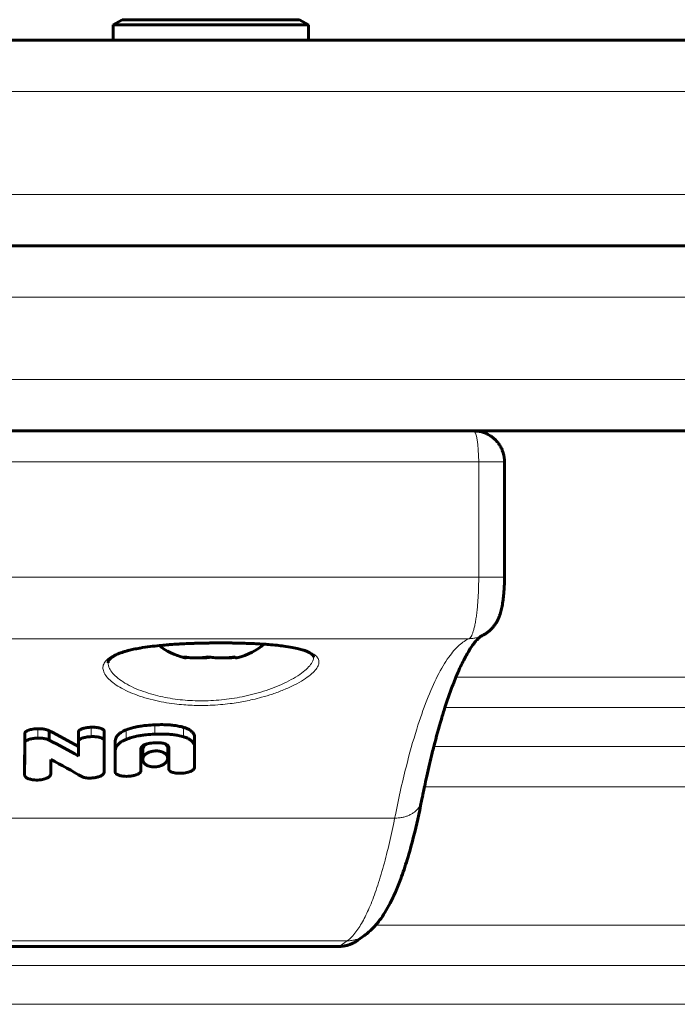
# Model space of a CAD drawing. Units: millimetres. Extents: x -3359 to 6337, y -3438 to 5505.
# Drawn here: x -1322 to -1258, y 514 to 610 of the extents above; entities that cross this region are included whole.
import ezdxf

# ---------------------------------------------------------------- set-up
doc = ezdxf.new("R2010")
doc.units = ezdxf.units.MM
doc.linetypes.add('K5LT_BASIC', pattern=[0])
doc.linetypes.add('K5LT_THIN', pattern=[0])

msp = doc.modelspace()

# ---------------------------------------------------------------- linework, layer by layer
at = {"color": 150, "linetype": 'K5LT_BASIC', "lineweight": 60}
for p, q in [((-1313.226, 609.274), (-1312.36, 609.774)), ((-1313.226, 609.274), (-1312.36, 609.774)), ((-1313.226, 609.274), (-1312.36, 609.774)), ((-1313.226, 609.274), (-1312.36, 609.774)), ((-1313.226, 609.274), (-1313.226, 607.774)), ((-1294.226, 609.274), (-1313.226, 609.274)), ((-1313.226, 609.274), (-1313.226, 607.774)), ((-1296.417, 609.274), (-1313.226, 609.274)), ((-1295.092, 609.774), (-1312.36, 609.774)), ((-1297.083, 609.774), (-1312.36, 609.774)), ((-1295.092, 609.774), (-1297.083, 609.774)), ((-1294.226, 609.274), (-1296.417, 609.274)), ((-1294.226, 609.274), (-1295.092, 609.774)), ((-1294.226, 609.274), (-1295.092, 609.774)), ((-1294.226, 609.274), (-1295.092, 609.774)), ((-1294.226, 609.274), (-1295.092, 609.774)), ((-1294.226, 609.274), (-1294.226, 607.774)), ((-1294.226, 609.274), (-1294.226, 607.774)), ((-988.726, 607.774), (-1678.726, 607.774)), ((-1313.226, 607.774), (-1354.226, 607.774)), ((-1294.226, 607.774), (-1313.226, 607.774)), ((-1296.417, 607.774), (-1313.226, 607.774)), ((-1294.226, 607.774), (-1296.417, 607.774)), ((-1076.226, 607.774), (-1294.226, 607.774)), ((-1853.726, 587.774), (-813.726, 587.774)), ((-1853.726, 569.774), (-813.726, 569.774)), ((-1275.163, 555.542), (-1275.163, 566.774)), ((-1321.822, 540.37), (-1321.82, 540.371)), ((-1321.822, 540.37), (-1321.822, 539.448)), ((-1321.822, 540.341), (-1321.822, 540.341)), ((-1321.822, 540.341), (-1321.822, 539.419)), ((-1321.822, 540.341), (-1321.822, 539.419)), ((-1321.822, 540.341), (-1321.822, 539.419)), ((-1321.82, 540.371), (-1321.82, 539.448)), ((-1319.457, 540.609), (-1319.457, 539.69)), ((-1316.608, 540.511), (-1316.602, 540.512)), ((-1316.608, 540.511), (-1316.608, 539.591)), ((-1316.602, 540.512), (-1316.602, 539.591)), ((-1314.101, 540.596), (-1314.101, 539.677)), ((-1314.101, 540.596), (-1314.1, 540.596)), ((-1314.1, 540.596), (-1314.1, 539.677)), ((-1314.097, 540.565), (-1314.097, 539.646)), ((-1321.822, 539.448), (-1321.82, 539.448)), ((-1321.822, 539.448), (-1321.822, 539.43)), ((-1316.602, 539.591), (-1316.608, 539.591)), ((-1316.608, 539.591), (-1316.608, 538.141)), ((-1314.101, 539.677), (-1314.1, 539.677)), ((-1314.1, 539.674), (-1314.1, 539.677)), ((-1314.097, 536.585), (-1314.1, 539.617)), ((-1314.099, 539.622), (-1314.097, 537.552)), ((-1313.037, 539.53), (-1313.037, 538.595)), ((-1313.037, 539.529), (-1313.037, 538.595)), ((-1305.3, 539.901), (-1305.298, 538.022)), ((-1313.037, 538.595), (-1313.037, 538.593)), ((-1313.037, 538.593), (-1313.033, 536.589)), ((-1310.53, 538.444), (-1310.528, 538.444)), ((-1310.53, 537.204), (-1310.53, 538.444)), ((-1310.528, 538.444), (-1310.528, 538.755)), ((-1310.353, 538.764), (-1310.353, 537.816)), ((-1307.913, 538.888), (-1307.913, 537.943)), ((-1307.81, 538.961), (-1307.81, 538.469)), ((-1307.81, 538.469), (-1307.809, 538.47)), ((-1307.81, 538.469), (-1307.81, 537.562)), ((-1307.809, 538.929), (-1307.809, 538.929)), ((-1307.809, 538.929), (-1307.809, 538.47)), ((-1305.298, 537.062), (-1305.3, 538.971)), ((-1319.3, 536.351), (-1319.3, 537.812)), ((-1314.097, 537.552), (-1314.097, 536.585)), ((-1314.097, 537.552), (-1314.097, 537.552)), ((-1310.53, 538.161), (-1310.528, 538.161)), ((-1310.528, 537.677), (-1310.528, 538.161)), ((-1310.528, 538.161), (-1310.528, 537.204)), ((-1310.528, 537.677), (-1310.528, 536.712)), ((-1307.81, 537.562), (-1307.809, 537.562)), ((-1307.809, 537.562), (-1307.805, 536.864)), ((-1305.298, 538.021), (-1305.298, 538.022)), ((-1305.298, 538.021), (-1305.298, 537.062)), ((-1321.836, 537.245), (-1321.836, 536.273)), ((-1310.528, 537.204), (-1310.53, 537.204)), ((-1310.528, 536.712), (-1310.528, 537.204)), ((-1283.227, 533.771), (-1283.225, 533.78)), ((-1283.225, 533.78), (-1283.225, 533.78)), ((-1289.468, 520.196), (-1289.442, 520.215)), ((-1288.753, 520.714), (-1289.442, 520.215)), ((-1291.269, 519.62), (-1376.183, 519.62))]:
    msp.add_line(p, q, dxfattribs=at)
at = {"color": 7, "linetype": 'K5LT_THIN', "lineweight": 18}
for p, q in [((-983.726, 602.774), (-1683.726, 602.774)), ((-983.726, 592.774), (-1683.726, 592.774)), ((-1853.726, 582.774), (-813.726, 582.774)), ((-1853.726, 574.774), (-813.726, 574.774)), ((-1277.668, 566.774), (-1389.783, 566.774)), ((-1277.668, 555.542), (-1277.668, 566.774)), ((-1277.668, 566.774), (-1275.163, 566.774)), ((-1277.668, 555.542), (-1389.783, 555.542)), ((-1277.668, 555.542), (-1275.163, 555.542)), ((-1278.606, 549.56), (-1388.846, 549.56)), ((-1279.889, 545.807), (-1051.709, 545.807)), ((-1280.955, 542.865), (-1056.989, 542.865)), ((-1309.176, 541.181), (-1309.176, 540.271)), ((-1320.56, 540.801), (-1320.56, 539.885)), ((-1315.352, 540.943), (-1315.352, 540.029)), ((-1311.973, 540.68), (-1311.973, 539.762)), ((-1306.372, 540.931), (-1306.372, 540.017)), ((-1305.3, 539.901), (-1305.3, 538.971)), ((-1282.034, 539.081), (-1076.575, 539.081)), ((-1305.298, 538.022), (-1305.298, 537.062)), ((-1282.942, 535.162), (-1080.774, 535.162)), ((-1283.227, 533.771), (-1283.225, 533.78)), ((-1285.845, 532.103), (-1381.606, 532.103)), ((-1287.692, 521.694), (-1080.167, 521.694)), ((-1290.453, 520.167), (-1376.998, 520.167)), ((-1291.143, 519.667), (-1290.453, 520.167)), ((-1289.468, 520.196), (-1289.442, 520.215)), ((-1291.143, 519.667), (-1376.309, 519.667)), ((-1333.726, 517.774), (-1075.526, 517.774)), ((-1333.726, 513.991), (-1056.989, 513.991))]:
    msp.add_line(p, q, dxfattribs=at)
at = {"color": 150, "linetype": 'K5LT_BASIC', "lineweight": 60}
for centre, radius, start, end in [((-1278.6, 552.453), 2.892, 293.32538, 294.72637), ((-1290.435, 523.033), 2.864, 304.84897, 305.94997)]:
    msp.add_arc(centre, radius, start, end, dxfattribs=at)
at = {"color": 7, "linetype": 'K5LT_THIN', "lineweight": 18}
for centre, radius, start, end in [((-1278.6, 552.453), 2.892, 293.32538, 294.72637), ((-1290.435, 523.033), 2.864, 304.84897, 305.94997)]:
    msp.add_arc(centre, radius, start, end, dxfattribs=at)
msp.add_ellipse((-1278.163, 566.774), major_axis=(0, 3), ratio=0.164874, start_param=4.712389, end_param=6.283185, dxfattribs=at)
at = {"color": 150, "linetype": 'K5LT_BASIC', "lineweight": 60}
for start_param, end_param in [(3.727654, 4.279833), (5.144941, 5.742185)]:
    msp.add_ellipse((-1303.726, 550.774), major_axis=(6, 0), ratio=0.566667, start_param=start_param, end_param=end_param, dxfattribs=at)
for points, knots in [([(-1275.163, 566.774), (-1275.163, 566.775), (-1275.163, 566.775), (-1275.163, 566.786), (-1275.163, 566.797), (-1275.163, 566.818), (-1275.164, 566.829), (-1275.164, 566.862), (-1275.165, 566.884), (-1275.168, 566.952), (-1275.171, 567), (-1275.178, 567.08), (-1275.182, 567.115), (-1275.189, 567.168), (-1275.191, 567.186), (-1275.199, 567.238), (-1275.205, 567.273), (-1275.223, 567.377), (-1275.238, 567.446), (-1275.275, 567.588), (-1275.296, 567.661), (-1275.336, 567.78), (-1275.354, 567.829), (-1275.392, 567.925), (-1275.412, 567.973), (-1275.461, 568.08), (-1275.491, 568.139), (-1275.553, 568.256), (-1275.587, 568.313), (-1275.678, 568.458), (-1275.738, 568.544), (-1275.811, 568.637), (-1275.819, 568.647), (-1275.84, 568.672), (-1275.852, 568.687), (-1275.889, 568.731), (-1275.914, 568.76), (-1275.992, 568.846), (-1276.046, 568.901), (-1276.118, 568.969), (-1276.134, 568.984), (-1276.183, 569.028), (-1276.216, 569.057), (-1276.317, 569.141), (-1276.388, 569.194), (-1276.578, 569.326), (-1276.703, 569.399), (-1276.956, 569.524), (-1277.084, 569.577), (-1277.34, 569.662), (-1277.468, 569.696), (-1277.72, 569.744), (-1277.844, 569.76), (-1278.033, 569.772), (-1278.098, 569.772), (-1278.163, 569.774), (-1278.163, 569.774), (-1278.163, 569.774)], [0.000011, 0.000011, 0.000011, 0.000011, 0.006562, 0.006562, 0.151014, 0.151014, 0.302039, 0.302039, 0.604089, 0.604089, 1.208189, 1.208189, 1.681464, 1.681464, 1.918401, 1.918401, 2.392274, 2.392274, 3.34002, 3.34002, 4.338293, 4.338293, 5.030606, 5.030606, 5.722919, 5.722919, 6.608032, 6.608032, 7.493145, 7.493145, 8.894832, 8.894832, 9.071197, 9.071197, 9.328389, 9.328389, 9.842772, 9.842772, 10.87154, 10.87154, 11.165429, 11.165429, 11.753207, 11.753207, 12.928763, 12.928763, 14.851935, 14.851935, 16.702227, 16.702227, 18.466317, 18.466317, 20.12993, 20.12993, 20.998894, 20.998894, 20.999711, 20.999711, 20.999711, 20.999711]), ([(-1275.163, 555.542), (-1275.163, 555.542), (-1275.163, 555.541), (-1275.163, 555.528), (-1275.163, 555.515), (-1275.163, 555.489), (-1275.163, 555.476), (-1275.163, 555.436), (-1275.163, 555.409), (-1275.164, 555.329), (-1275.165, 555.275), (-1275.166, 555.169), (-1275.167, 555.116), (-1275.17, 555.02), (-1275.171, 554.977), (-1275.175, 554.854), (-1275.178, 554.774), (-1275.187, 554.564), (-1275.194, 554.434), (-1275.208, 554.217), (-1275.214, 554.129), (-1275.228, 553.959), (-1275.235, 553.876), (-1275.253, 553.687), (-1275.265, 553.58), (-1275.289, 553.374), (-1275.303, 553.274), (-1275.332, 553.075), (-1275.348, 552.976), (-1275.382, 552.782), (-1275.401, 552.687), (-1275.44, 552.503), (-1275.46, 552.414), (-1275.505, 552.239), (-1275.529, 552.153), (-1275.581, 551.982), (-1275.608, 551.9), (-1275.669, 551.73), (-1275.704, 551.643), (-1275.774, 551.482), (-1275.809, 551.407), (-1275.891, 551.246), (-1275.94, 551.159), (-1276.042, 550.995), (-1276.096, 550.915), (-1276.214, 550.756), (-1276.279, 550.675), (-1276.422, 550.515), (-1276.501, 550.436), (-1276.666, 550.286), (-1276.752, 550.215), (-1276.932, 550.083), (-1277.027, 550.02), (-1277.23, 549.902), (-1277.34, 549.846), (-1277.455, 549.797)], [0.000153, 0.000153, 0.000153, 0.000153, 0.028571, 0.028571, 0.887178, 0.887178, 1.77512, 1.77512, 3.551003, 3.551003, 7.10277, 7.10277, 10.621352, 10.621352, 13.521248, 13.521248, 18.908736, 18.908736, 27.780502, 27.780502, 33.95968, 33.95968, 39.891938, 39.891938, 47.757946, 47.757946, 55.429245, 55.429245, 63.316846, 63.316846, 71.173053, 71.173053, 78.692934, 78.692934, 86.147804, 86.147804, 93.311452, 93.311452, 100.725135, 100.725135, 107.098707, 107.098707, 114.463534, 114.463534, 121.321004, 121.321004, 128.626441, 128.626441, 136.368066, 136.368066, 144.023074, 144.023074, 151.67908, 151.67908, 159.997959, 159.997959, 159.997959, 159.997959]), ([(-1283.225, 533.78), (-1283.224, 533.784), (-1283.224, 533.785), (-1283.204, 533.888), (-1283.183, 533.989), (-1283.143, 534.191), (-1283.122, 534.294), (-1283.059, 534.601), (-1283.017, 534.804), (-1282.964, 535.057), (-1282.953, 535.11), (-1282.868, 535.506), (-1282.794, 535.853), (-1282.548, 536.968), (-1282.372, 537.718), (-1282.141, 538.656), (-1282.088, 538.879), (-1281.791, 539.979), (-1281.55, 540.908), (-1281.187, 542.127), (-1281.071, 542.508), (-1280.786, 543.381), (-1280.617, 543.888), (-1280.261, 544.875), (-1280.075, 545.332), (-1279.847, 545.915), (-1279.805, 546.009), (-1279.548, 546.608), (-1279.336, 547.062), (-1278.949, 547.815), (-1278.774, 548.127), (-1278.447, 548.659), (-1278.294, 548.883), (-1278.034, 549.226), (-1277.924, 549.357), (-1277.741, 549.554), (-1277.666, 549.625), (-1277.55, 549.725), (-1277.516, 549.751), (-1277.462, 549.787), (-1277.431, 549.805), (-1277.402, 549.82), (-1277.395, 549.824), (-1277.39, 549.826)], [0.000327, 0.000327, 0.000327, 0.000327, 0.063333, 0.063333, 1.939569, 1.939569, 3.879793, 3.879793, 7.760241, 7.760241, 8.771462, 8.771462, 15.521137, 15.521137, 31.042929, 31.042929, 35.70465, 35.70465, 56.44442, 56.44442, 66.093543, 66.093543, 80.058142, 80.058142, 95.335553, 95.335553, 98.818044, 98.818044, 116.472918, 116.472918, 131.696444, 131.696444, 146.163852, 146.163852, 158.313093, 158.313093, 168.903119, 168.903119, 178.21635, 178.21635, 186.168372, 186.168372, 189.96233, 189.96233, 189.96233, 189.96233]), ([(-1303.72, 549.14), (-1303.854, 549.139), (-1303.989, 549.137), (-1304.126, 549.135), (-1304.128, 549.134), (-1304.282, 549.131), (-1304.434, 549.129), (-1304.778, 549.121), (-1304.969, 549.116), (-1305.196, 549.109), (-1305.232, 549.108), (-1305.421, 549.101), (-1305.574, 549.096), (-1305.973, 549.081), (-1306.217, 549.07), (-1306.578, 549.052), (-1306.697, 549.045), (-1307.03, 549.026), (-1307.243, 549.013), (-1307.588, 548.99), (-1307.722, 548.98), (-1308.089, 548.952), (-1308.319, 548.932), (-1308.606, 548.905), (-1308.667, 548.9), (-1309.023, 548.861), (-1309.328, 548.831), (-1309.963, 548.75), (-1310.296, 548.701), (-1310.627, 548.645), (-1310.645, 548.642), (-1310.755, 548.622), (-1310.852, 548.605), (-1311.137, 548.548), (-1311.331, 548.509), (-1311.53, 548.462), (-1311.55, 548.458), (-1311.661, 548.428), (-1311.768, 548.405), (-1311.987, 548.345), (-1312.108, 548.31), (-1312.409, 548.215), (-1312.58, 548.153), (-1312.874, 548.03), (-1313, 547.969), (-1313.198, 547.859), (-1313.275, 547.81), (-1313.401, 547.72), (-1313.451, 547.679), (-1313.529, 547.606), (-1313.56, 547.574), (-1313.609, 547.516), (-1313.628, 547.49), (-1313.659, 547.442), (-1313.671, 547.421), (-1313.689, 547.382), (-1313.697, 547.364), (-1313.708, 547.33), (-1313.713, 547.314), (-1313.719, 547.283), (-1313.722, 547.268), (-1313.725, 547.239), (-1313.726, 547.223), (-1313.726, 547.208)], [0, 0, 0, 0, 6.433971, 6.433971, 6.556136, 6.556136, 13.821671, 13.821671, 23.035657, 23.035657, 24.773932, 24.773932, 32.199997, 32.199997, 44.218365, 44.218365, 50.13, 50.13, 60.94861, 60.94861, 67.859297, 67.859297, 80.142862, 80.142862, 83.397712, 83.397712, 100.219899, 100.219899, 120.67157, 120.67157, 121.81403, 121.81403, 128.063395, 128.063395, 141.649044, 141.649044, 143.02369, 143.02369, 150.744831, 150.744831, 160.956371, 160.956371, 177.648708, 177.648708, 193.010874, 193.010874, 205.299855, 205.299855, 215.815827, 215.815827, 224.573964, 224.573964, 232.279704, 232.279704, 239.223646, 239.223646, 245.401911, 245.401911, 251.178819, 251.178819, 256.605568, 256.605568, 261.872355, 261.872355, 261.872355, 261.872355]), ([(-1293.726, 547.77), (-1293.726, 547.779), (-1293.726, 547.787), (-1293.728, 547.802), (-1293.729, 547.809), (-1293.732, 547.825), (-1293.734, 547.833), (-1293.74, 547.849), (-1293.743, 547.858), (-1293.752, 547.877), (-1293.757, 547.888), (-1293.772, 547.911), (-1293.781, 547.924), (-1293.804, 547.954), (-1293.818, 547.97), (-1293.855, 548.008), (-1293.878, 548.029), (-1293.935, 548.076), (-1293.971, 548.102), (-1294.057, 548.158), (-1294.11, 548.189), (-1294.24, 548.257), (-1294.321, 548.295), (-1294.421, 548.336), (-1294.431, 548.34), (-1294.545, 548.381), (-1294.641, 548.419), (-1294.888, 548.498), (-1295.036, 548.539), (-1295.386, 548.625), (-1295.594, 548.669), (-1296.071, 548.757), (-1296.345, 548.799), (-1296.842, 548.865), (-1297.057, 548.89), (-1297.541, 548.941), (-1297.812, 548.966), (-1298.188, 548.995), (-1298.284, 549.003), (-1298.448, 549.014), (-1298.514, 549.019), (-1298.768, 549.035), (-1298.953, 549.047), (-1299.209, 549.061), (-1299.276, 549.064), (-1299.576, 549.079), (-1299.815, 549.09), (-1300.301, 549.108), (-1300.55, 549.116), (-1300.987, 549.127), (-1301.174, 549.131), (-1301.511, 549.137), (-1301.66, 549.139), (-1301.939, 549.142), (-1302.069, 549.144), (-1302.204, 549.145), (-1302.21, 549.145), (-1302.341, 549.145), (-1302.466, 549.146), (-1302.718, 549.146), (-1302.845, 549.146), (-1303.094, 549.146), (-1303.216, 549.145), (-1303.343, 549.144), (-1303.348, 549.144), (-1303.475, 549.143), (-1303.598, 549.142), (-1303.72, 549.14)], [0, 0, 0, 0, 4.459376, 4.459376, 9.067105, 9.067105, 13.92779, 13.92779, 19.036161, 19.036161, 24.461239, 24.461239, 30.319872, 30.319872, 36.711797, 36.711797, 43.998562, 43.998562, 52.26579, 52.26579, 61.659014, 61.659014, 73.066728, 73.066728, 74.40211, 74.40211, 86.143264, 86.143264, 100.245683, 100.245683, 117.163367, 117.163367, 136.477856, 136.477856, 150.187041, 150.187041, 166.219041, 166.219041, 171.657129, 171.657129, 175.397403, 175.397403, 185.526256, 185.526256, 189.069222, 189.069222, 201.425895, 201.425895, 213.971794, 213.971794, 223.221439, 223.221439, 230.501905, 230.501905, 236.798788, 236.798788, 237.062073, 237.062073, 243.107675, 243.107675, 249.19783, 249.19783, 255.041257, 255.041257, 255.286753, 255.286753, 261.127645, 261.127645, 261.127645, 261.127645]), ([(-1306.241, 547.688), (-1306.268, 547.695), (-1306.311, 547.721), (-1306.353, 547.772), (-1306.369, 547.794)], [0, 0, 0, 0, 3.172323, 5, 5, 5, 5]), ([(-1306.369, 547.794), (-1306.241, 547.769), (-1306.027, 547.735), (-1305.717, 547.703), (-1305.453, 547.687), (-1305.187, 547.682), (-1304.92, 547.688), (-1304.536, 547.714), (-1304.241, 547.755), (-1304.042, 547.794)], [0, 0, 0, 0, 1.662095, 2.771968, 3.993346, 5.057012, 6.184931, 7.416904, 10, 10, 10, 10]), ([(-1306.09, 547.747), (-1306.115, 547.721), (-1306.165, 547.685), (-1306.215, 547.681), (-1306.241, 547.688)], [0, 0, 0, 0, 2.435635, 5, 5, 5, 5]), ([(-1304.983, 547.688), (-1304.758, 547.68), (-1304.337, 547.685), (-1303.919, 547.722), (-1303.726, 547.747)], [0, 0, 0, 0, 2.687918, 5, 5, 5, 5]), ([(-1304.042, 547.794), (-1303.897, 547.769), (-1303.653, 547.735), (-1303.301, 547.703), (-1303.001, 547.687), (-1302.7, 547.682), (-1302.397, 547.688), (-1301.96, 547.714), (-1301.625, 547.755), (-1301.399, 547.794)], [0, 0, 0, 0, 1.662095, 2.771968, 3.993346, 5.057012, 6.184931, 7.416904, 10, 10, 10, 10]), ([(-1301.361, 547.747), (-1301.52, 547.724), (-1301.889, 547.686), (-1302.259, 547.68), (-1302.468, 547.688)], [0, 0, 0, 0, 2.171045, 5, 5, 5, 5]), ([(-1301.399, 547.794), (-1301.374, 547.759), (-1301.329, 547.711), (-1301.266, 547.682), (-1301.228, 547.683), (-1301.211, 547.688)], [0, 0, 0, 0, 2.370304, 4.319047, 6, 6, 6, 6]), ([(-1309.176, 541.181), (-1309.433, 541.17), (-1309.875, 541.141), (-1310.47, 541.069), (-1310.851, 541.002), (-1311.209, 540.925), (-1311.559, 540.833), (-1311.84, 540.734), (-1311.973, 540.68)], [0, 0, 0, 0, 2.340039, 4.008077, 5.483462, 5.942684, 7.479261, 9, 9, 9, 9]), ([(-1306.372, 540.931), (-1306.536, 540.982), (-1306.849, 541.058), (-1307.26, 541.122), (-1307.657, 541.164), (-1308.13, 541.194), (-1308.67, 541.199), (-1309.037, 541.187), (-1309.176, 541.181)], [0, 0, 0, 0, 1.853852, 3.311862, 4.047034, 5.643145, 7.726903, 9, 9, 9, 9]), ([(-1321.836, 537.245), (-1321.833, 538.037), (-1321.828, 539.045), (-1321.823, 539.991), (-1321.822, 540.224)], [0, 0, 0, 0, 3.75112, 5, 5, 5, 5]), ([(-1320.56, 540.801), (-1320.681, 540.798), (-1320.89, 540.783), (-1321.12, 540.745), (-1321.294, 540.706), (-1321.401, 540.674), (-1321.525, 540.628), (-1321.6, 540.594), (-1321.669, 540.553), (-1321.709, 540.525), (-1321.758, 540.483), (-1321.8, 540.432), (-1321.816, 540.389), (-1321.82, 540.371)], [0, 0, 0, 0, 3.130091, 5.326003, 6.119489, 7.981335, 8.443851, 10.059498, 10.541545, 11.179779, 11.802668, 13.020183, 14, 14, 14, 14]), ([(-1319.457, 540.609), (-1319.491, 540.629), (-1319.589, 540.675), (-1319.733, 540.719), (-1319.907, 540.757), (-1320.095, 540.785), (-1320.328, 540.802), (-1320.49, 540.802), (-1320.56, 540.801)], [0, 0, 0, 0, 1.155669, 3.078067, 3.790282, 5.43856, 7.458311, 9, 9, 9, 9]), ([(-1315.352, 540.943), (-1315.481, 540.939), (-1315.686, 540.922), (-1315.91, 540.883), (-1316.026, 540.856), (-1316.126, 540.83), (-1316.211, 540.803), (-1316.311, 540.764), (-1316.378, 540.733), (-1316.444, 540.695), (-1316.49, 540.664), (-1316.541, 540.62), (-1316.583, 540.57), (-1316.599, 540.53), (-1316.602, 540.512)], [0, 0, 0, 0, 3.608774, 5.641784, 6.494848, 7.10299, 8.729164, 9.234342, 10.578833, 11.218112, 11.996758, 12.705497, 13.98944, 15, 15, 15, 15]), ([(-1314.101, 540.596), (-1314.105, 540.614), (-1314.117, 540.644), (-1314.146, 540.683), (-1314.176, 540.711), (-1314.228, 540.752), (-1314.305, 540.794), (-1314.409, 540.834), (-1314.5, 540.862), (-1314.59, 540.884), (-1314.693, 540.904), (-1314.811, 540.922), (-1314.951, 540.936), (-1315.13, 540.946), (-1315.268, 540.946), (-1315.352, 540.943)], [0, 0, 0, 0, 1.105418, 1.841425, 2.58284, 3.089128, 4.881673, 6.094578, 7.1918, 8.143923, 9.204586, 10.571879, 11.889734, 13.503258, 16, 16, 16, 16]), ([(-1311.973, 540.68), (-1312.069, 540.64), (-1312.236, 540.565), (-1312.433, 540.453), (-1312.59, 540.344), (-1312.714, 540.239), (-1312.819, 540.127), (-1312.908, 540.005), (-1312.991, 539.841), (-1313.031, 539.676), (-1313.037, 539.564), (-1313.037, 539.529)], [0, 0, 0, 0, 1.716117, 3.079316, 4.08849, 5.390281, 6.424203, 7.478216, 8.942805, 11.029448, 12, 12, 12, 12]), ([(-1309.176, 540.271), (-1309.455, 540.259), (-1309.905, 540.227), (-1310.401, 540.164), (-1310.708, 540.114), (-1311.019, 540.056), (-1311.468, 539.947), (-1311.801, 539.833), (-1311.973, 539.762)], [0, 0, 0, 0, 2.540408, 4.070478, 4.582985, 5.426736, 7.030654, 9, 9, 9, 9]), ([(-1306.372, 540.017), (-1306.536, 540.069), (-1306.847, 540.146), (-1307.256, 540.21), (-1307.652, 540.253), (-1308.117, 540.283), (-1308.658, 540.289), (-1309.028, 540.277), (-1309.176, 540.271)], [0, 0, 0, 0, 1.847674, 3.30032, 4.032451, 5.62375, 7.644461, 9, 9, 9, 9]), ([(-1305.3, 539.901), (-1305.3, 539.97), (-1305.315, 540.096), (-1305.372, 540.251), (-1305.444, 540.373), (-1305.527, 540.474), (-1305.639, 540.579), (-1305.806, 540.697), (-1306.046, 540.82), (-1306.258, 540.896), (-1306.372, 540.931)], [0, 0, 0, 0, 1.792319, 3.277323, 4.190381, 5.191713, 6.259243, 7.428379, 9.168772, 11, 11, 11, 11]), ([(-1320.56, 539.885), (-1320.681, 539.882), (-1320.889, 539.867), (-1321.119, 539.829), (-1321.292, 539.789), (-1321.399, 539.757), (-1321.523, 539.71), (-1321.598, 539.675), (-1321.667, 539.634), (-1321.707, 539.606), (-1321.756, 539.564), (-1321.799, 539.511), (-1321.816, 539.468), (-1321.82, 539.448)], [0, 0, 0, 0, 3.117397, 5.305762, 6.097017, 7.954799, 8.416624, 10.030786, 10.512921, 11.151868, 11.776431, 12.95947, 14, 14, 14, 14]), ([(-1319.457, 539.69), (-1319.49, 539.71), (-1319.578, 539.753), (-1319.719, 539.798), (-1319.873, 539.834), (-1320.023, 539.859), (-1320.174, 539.875), (-1320.356, 539.886), (-1320.478, 539.887), (-1320.56, 539.885)], [0, 0, 0, 0, 1.262193, 3.087113, 4.183382, 5.494524, 7.01656, 7.993312, 10, 10, 10, 10]), ([(-1315.352, 540.029), (-1315.481, 540.025), (-1315.685, 540.008), (-1315.909, 539.968), (-1316.025, 539.941), (-1316.124, 539.915), (-1316.209, 539.887), (-1316.31, 539.848), (-1316.377, 539.817), (-1316.443, 539.778), (-1316.489, 539.747), (-1316.54, 539.703), (-1316.582, 539.651), (-1316.598, 539.61), (-1316.602, 539.591)], [0, 0, 0, 0, 3.594562, 5.620625, 6.471261, 7.077917, 8.700797, 9.205276, 10.54872, 11.188052, 11.967435, 12.677954, 13.971587, 15, 15, 15, 15]), ([(-1314.101, 539.677), (-1314.105, 539.696), (-1314.117, 539.725), (-1314.146, 539.764), (-1314.175, 539.793), (-1314.227, 539.834), (-1314.302, 539.876), (-1314.41, 539.919), (-1314.517, 539.952), (-1314.633, 539.978), (-1314.747, 539.998), (-1314.852, 540.012), (-1314.948, 540.021), (-1315.113, 540.032), (-1315.249, 540.033), (-1315.352, 540.029)], [0, 0, 0, 0, 1.103324, 1.837608, 2.577001, 3.081686, 4.859027, 6.041184, 7.32064, 8.710089, 9.953762, 10.995615, 11.977852, 12.924788, 16, 16, 16, 16]), ([(-1311.973, 539.762), (-1312.069, 539.722), (-1312.235, 539.645), (-1312.431, 539.532), (-1312.589, 539.422), (-1312.712, 539.316), (-1312.817, 539.203), (-1312.906, 539.079), (-1312.99, 538.914), (-1313.03, 538.746), (-1313.037, 538.631), (-1313.037, 538.595)], [0, 0, 0, 0, 1.710456, 3.069539, 4.075795, 5.373951, 6.405408, 7.458153, 8.923594, 11.021126, 12, 12, 12, 12]), ([(-1310.528, 538.755), (-1310.528, 538.814), (-1310.513, 538.918), (-1310.448, 539.033), (-1310.377, 539.11), (-1310.311, 539.165), (-1310.229, 539.216), (-1310.155, 539.252), (-1310.086, 539.28), (-1309.996, 539.312), (-1309.876, 539.346), (-1309.74, 539.374), (-1309.565, 539.402), (-1309.379, 539.421), (-1309.231, 539.43), (-1309.176, 539.433)], [0, 0, 0, 0, 2.624237, 4.554443, 5.265664, 6.373637, 7.341673, 8.144898, 8.648035, 9.324036, 10.582783, 11.703387, 12.605781, 14.71886, 16, 16, 16, 16]), ([(-1310.001, 539.309), (-1310.064, 539.268), (-1310.159, 539.189), (-1310.259, 539.068), (-1310.332, 538.93), (-1310.353, 538.827), (-1310.353, 538.764)], [0, 0, 0, 0, 1.881074, 3.293445, 4.709077, 7, 7, 7, 7]), ([(-1309.176, 539.433), (-1309.1, 539.436), (-1308.96, 539.44), (-1308.751, 539.435), (-1308.55, 539.417), (-1308.351, 539.383), (-1308.231, 539.348), (-1308.175, 539.327)], [0, 0, 0, 0, 1.70429, 3.1577, 4.755595, 6.373024, 8, 8, 8, 8]), ([(-1308.175, 539.327), (-1308.132, 539.311), (-1308.065, 539.282), (-1307.995, 539.24), (-1307.952, 539.208), (-1307.911, 539.173), (-1307.878, 539.135), (-1307.845, 539.086), (-1307.816, 539.02), (-1307.809, 538.963), (-1307.809, 538.929)], [0, 0, 0, 0, 1.988695, 3.250123, 4.037636, 4.799718, 6.21747, 7.019596, 8.58051, 11, 11, 11, 11]), ([(-1307.913, 538.888), (-1307.913, 538.916), (-1307.918, 538.972), (-1307.944, 539.065), (-1308.006, 539.184), (-1308.085, 539.268), (-1308.144, 539.315)], [0, 0, 0, 0, 1.243549, 2.575866, 4.306405, 7, 7, 7, 7]), ([(-1305.3, 538.971), (-1305.3, 539.045), (-1305.316, 539.182), (-1305.384, 539.355), (-1305.473, 539.49), (-1305.573, 539.601), (-1305.695, 539.702), (-1305.83, 539.79), (-1306.02, 539.89), (-1306.203, 539.963), (-1306.343, 540.008), (-1306.372, 540.017)], [0, 0, 0, 0, 2.065305, 3.831701, 5.023179, 6.215883, 7.392509, 8.510547, 9.522018, 11.496129, 12, 12, 12, 12]), ([(-1307.913, 537.943), (-1307.913, 538.013), (-1307.935, 538.116), (-1308.011, 538.243), (-1308.081, 538.324), (-1308.17, 538.399), (-1308.275, 538.467), (-1308.395, 538.524), (-1308.508, 538.563), (-1308.604, 538.589), (-1308.732, 538.616), (-1308.906, 538.638), (-1309.104, 538.64), (-1309.26, 538.626), (-1309.375, 538.609), (-1309.482, 538.588), (-1309.59, 538.56), (-1309.69, 538.527), (-1309.781, 538.491), (-1309.882, 538.443), (-1309.992, 538.38), (-1310.091, 538.306), (-1310.248, 538.159), (-1310.338, 537.994), (-1310.353, 537.85), (-1310.353, 537.816)], [0, 0, 0, 0, 2.456364, 3.620854, 4.812559, 5.675487, 6.873637, 8.022945, 8.798368, 9.500653, 10.100394, 11.435532, 12.888922, 13.786526, 14.356007, 15.090609, 15.861922, 16.5668, 17.231968, 17.924112, 19.008837, 20.176645, 21.0212, 24.821831, 26, 26, 26, 26]), ([(-1310.353, 537.816), (-1310.353, 537.749), (-1310.333, 537.653), (-1310.271, 537.535), (-1310.215, 537.458), (-1310.132, 537.371), (-1310.029, 537.293), (-1309.909, 537.227), (-1309.805, 537.182), (-1309.7, 537.147), (-1309.587, 537.118), (-1309.472, 537.098), (-1309.317, 537.083), (-1309.206, 537.082), (-1309.133, 537.086)], [0, 0, 0, 0, 2.711498, 3.852698, 4.965149, 6.048867, 7.832473, 8.847852, 9.832527, 10.783859, 11.558927, 12.594683, 13.427211, 15, 15, 15, 15]), ([(-1309.133, 537.086), (-1309.042, 537.091), (-1308.912, 537.108), (-1308.749, 537.147), (-1308.642, 537.18), (-1308.54, 537.219), (-1308.402, 537.283), (-1308.269, 537.365), (-1308.149, 537.464), (-1308.066, 537.552), (-1307.999, 537.646), (-1307.933, 537.776), (-1307.913, 537.876), (-1307.913, 537.943)], [0, 0, 0, 0, 1.784082, 2.603046, 3.425307, 4.146683, 4.983572, 6.859618, 7.9492, 9.144951, 10.355394, 11.515837, 14, 14, 14, 14]), ([(-1314.465, 536.2), (-1314.425, 536.219), (-1314.367, 536.249), (-1314.292, 536.297), (-1314.231, 536.344), (-1314.173, 536.4), (-1314.132, 536.457), (-1314.112, 536.503), (-1314.1, 536.544), (-1314.097, 536.569), (-1314.097, 536.585)], [0, 0, 0, 0, 2.143183, 3.220769, 4.632715, 6.343527, 7.944272, 9.105019, 9.796472, 11, 11, 11, 11]), ([(-1313.033, 536.589), (-1313.03, 536.567), (-1313.022, 536.539), (-1313.001, 536.5), (-1312.98, 536.469), (-1312.946, 536.432), (-1312.901, 536.394), (-1312.845, 536.356), (-1312.774, 536.318), (-1312.684, 536.28), (-1312.571, 536.244), (-1312.441, 536.213), (-1312.276, 536.186), (-1312.054, 536.166), (-1311.877, 536.167), (-1311.777, 536.172)], [0, 0, 0, 0, 1.121967, 1.520486, 2.135717, 2.886327, 3.709606, 4.56387, 5.502305, 6.62618, 7.927105, 9.388058, 10.81655, 13.065787, 16, 16, 16, 16]), ([(-1311.777, 536.172), (-1311.658, 536.178), (-1311.49, 536.195), (-1311.258, 536.237), (-1311.132, 536.269), (-1310.992, 536.312), (-1310.906, 536.344), (-1310.795, 536.396), (-1310.73, 536.433), (-1310.668, 536.477), (-1310.631, 536.509), (-1310.592, 536.549), (-1310.559, 536.595), (-1310.534, 536.651), (-1310.528, 536.69), (-1310.528, 536.712)], [0, 0, 0, 0, 3.42886, 4.784167, 6.811775, 7.2934, 9.213702, 9.671008, 11.251916, 11.749475, 12.452511, 13.089299, 14.017025, 14.882012, 16, 16, 16, 16]), ([(-1307.805, 536.864), (-1307.805, 536.845), (-1307.801, 536.818), (-1307.788, 536.783), (-1307.775, 536.759), (-1307.756, 536.731), (-1307.726, 536.699), (-1307.684, 536.665), (-1307.632, 536.631), (-1307.574, 536.602), (-1307.51, 536.576), (-1307.433, 536.55), (-1307.333, 536.523), (-1307.203, 536.498), (-1307.046, 536.478), (-1306.81, 536.462), (-1306.626, 536.465), (-1306.506, 536.472)], [0, 0, 0, 0, 1.109393, 1.56842, 2.033557, 2.601368, 3.30059, 4.131117, 5.06082, 5.928328, 6.696376, 7.652872, 8.899897, 10.35164, 12.13361, 14.15591, 18, 18, 18, 18]), ([(-1306.506, 536.472), (-1306.404, 536.479), (-1306.198, 536.502), (-1305.966, 536.556), (-1305.807, 536.608), (-1305.699, 536.651), (-1305.593, 536.703), (-1305.484, 536.771), (-1305.4, 536.842), (-1305.341, 536.917), (-1305.306, 536.987), (-1305.297, 537.037), (-1305.298, 537.062)], [0, 0, 0, 0, 2.367197, 4.712604, 5.586725, 6.461502, 7.622651, 8.66977, 10.06833, 10.955398, 11.946342, 13, 13, 13, 13]), ([(-1321.836, 536.273), (-1321.832, 536.246), (-1321.818, 536.208), (-1321.785, 536.156), (-1321.748, 536.112), (-1321.686, 536.057), (-1321.591, 535.997), (-1321.454, 535.934), (-1321.279, 535.878), (-1321.08, 535.837), (-1320.838, 535.809), (-1320.664, 535.805), (-1320.56, 535.808)], [0, 0, 0, 0, 1.096268, 1.608993, 2.263154, 3.107209, 4.270593, 5.621516, 7.221044, 8.974635, 10.570817, 13, 13, 13, 13]), ([(-1320.56, 535.808), (-1320.45, 535.812), (-1320.254, 535.829), (-1320.035, 535.872), (-1319.905, 535.908), (-1319.825, 535.933), (-1319.739, 535.964), (-1319.645, 536.005), (-1319.557, 536.052), (-1319.483, 536.1), (-1319.425, 536.147), (-1319.367, 536.205), (-1319.321, 536.272), (-1319.304, 536.326), (-1319.3, 536.351)], [0, 0, 0, 0, 2.938526, 5.261178, 6.086124, 6.747134, 7.651941, 8.757828, 9.831618, 10.800439, 11.682639, 12.443371, 13.866709, 15, 15, 15, 15]), ([(-1316.197, 536.107), (-1316.178, 536.096), (-1316.134, 536.078), (-1316.062, 536.058), (-1315.987, 536.043), (-1315.903, 536.029), (-1315.841, 536.021), (-1315.806, 536.017)], [0, 0, 0, 0, 1.497094, 3.09935, 4.458869, 5.974339, 8, 8, 8, 8]), ([(-1315.806, 536.017), (-1315.721, 536.007), (-1315.57, 535.997), (-1315.417, 536), (-1315.352, 536.003)], [0, 0, 0, 0, 2.857682, 5, 5, 5, 5]), ([(-1315.352, 536.003), (-1315.288, 536.006), (-1315.201, 536.013), (-1315.078, 536.029), (-1315.004, 536.041), (-1314.927, 536.055), (-1314.868, 536.067), (-1314.826, 536.078), (-1314.809, 536.082)], [0, 0, 0, 0, 3.080851, 4.259045, 6.026423, 6.777503, 8.112233, 9, 9, 9, 9]), ([(-1314.809, 536.082), (-1314.763, 536.093), (-1314.643, 536.127), (-1314.531, 536.17), (-1314.465, 536.2)], [0, 0, 0, 0, 1.84859, 5, 5, 5, 5]), ([(-1283.227, 533.771), (-1283.467, 532.588), (-1283.727, 531.4), (-1284.199, 529.528), (-1284.408, 528.773), (-1284.824, 527.407), (-1285.03, 526.791), (-1285.412, 525.756), (-1285.585, 525.322), (-1285.927, 524.538), (-1286.096, 524.182), (-1286.437, 523.522), (-1286.608, 523.218), (-1286.954, 522.662), (-1287.125, 522.41), (-1287.429, 522.005), (-1287.562, 521.85), (-1287.728, 521.65), (-1287.767, 521.608), (-1287.973, 521.384), (-1288.157, 521.203), (-1288.436, 520.96), (-1288.529, 520.883), (-1288.685, 520.765), (-1288.741, 520.722), (-1288.798, 520.683)], [0, 0, 0, 0, 39.487318, 39.487318, 68.870877, 68.870877, 95.849199, 95.849199, 117.01716, 117.01716, 136.21695, 136.21695, 154.279583, 154.279583, 170.57114, 170.57114, 181.527445, 181.527445, 184.571796, 184.571796, 197.828605, 197.828605, 204.54938, 204.54938, 206.99987, 206.99987, 206.99987, 206.99987]), ([(-1291.269, 519.62), (-1291.153, 519.62), (-1291.035, 519.626), (-1290.801, 519.653), (-1290.683, 519.673), (-1290.449, 519.728), (-1290.333, 519.762), (-1290.105, 519.844), (-1289.993, 519.892), (-1289.776, 520), (-1289.671, 520.061), (-1289.537, 520.148), (-1289.503, 520.172), (-1289.468, 520.196)], [0, 0, 0, 0, 1.268637, 1.268637, 2.564265, 2.564265, 3.882986, 3.882986, 5.205454, 5.205454, 6.522863, 6.522863, 6.999903, 6.999903, 6.999903, 6.999903])]:
    msp.add_open_spline(points, degree=3, knots=knots, dxfattribs=at)
at = {"color": 7, "linetype": 'K5LT_THIN', "lineweight": 18}
for points, knots in [([(-1278.606, 549.56), (-1278.559, 549.581), (-1278.473, 549.656), (-1278.354, 549.854), (-1278.249, 550.108), (-1278.151, 550.421), (-1278.058, 550.804), (-1277.972, 551.249), (-1277.895, 551.747), (-1277.828, 552.293), (-1277.772, 552.88), (-1277.727, 553.497), (-1277.682, 554.378), (-1277.668, 555.07), (-1277.668, 555.542)], [0, 0, 0, 0, 1.378314, 2.580494, 3.649972, 4.750937, 5.887318, 7.01265, 8.140407, 9.265413, 10.391058, 11.52312, 12.62956, 15, 15, 15, 15]), ([(-1303.72, 549.145), (-1304.029, 549.141), (-1304.605, 549.131), (-1305.399, 549.108), (-1306.108, 549.08), (-1306.848, 549.044), (-1307.724, 548.989), (-1308.763, 548.904), (-1309.853, 548.781), (-1310.889, 548.622), (-1311.808, 548.429), (-1312.596, 548.199), (-1313.245, 547.931), (-1313.741, 547.624), (-1314.076, 547.274), (-1314.237, 546.884), (-1314.209, 546.453), (-1313.983, 545.992), (-1313.559, 545.519), (-1312.966, 545.06), (-1312.234, 544.63), (-1311.385, 544.238), (-1310.424, 543.888), (-1309.389, 543.595), (-1308.333, 543.37), (-1307.32, 543.215), (-1306.4, 543.122), (-1305.543, 543.071), (-1304.691, 543.053), (-1303.77, 543.072), (-1302.81, 543.132), (-1301.893, 543.231), (-1301.082, 543.349), (-1300.345, 543.483), (-1299.583, 543.646), (-1298.692, 543.872), (-1297.669, 544.184), (-1296.582, 544.588), (-1295.555, 545.056), (-1294.677, 545.552), (-1294.004, 546.036), (-1293.54, 546.491), (-1293.271, 546.905), (-1293.181, 547.282), (-1293.261, 547.62), (-1293.507, 547.923), (-1293.918, 548.191), (-1294.492, 548.423), (-1295.213, 548.618), (-1296.06, 548.776), (-1297.012, 548.901), (-1298.033, 548.996), (-1299.133, 549.067), (-1300.319, 549.117), (-1301.558, 549.145), (-1302.704, 549.153), (-1303.413, 549.149), (-1303.72, 549.145)], [0, 0, 0, 0, 0.757416, 1.409591, 1.95916, 2.525237, 3.283708, 4.233551, 5.335091, 6.433615, 7.524857, 8.626656, 9.740361, 10.868322, 12.007123, 13.19283, 14.402604, 15.653824, 16.913463, 18.134674, 19.281822, 20.41547, 21.525244, 22.611144, 23.623245, 24.526818, 25.321864, 25.988374, 26.674253, 27.426377, 28.242549, 29.025856, 29.700983, 30.292887, 30.935788, 31.733709, 32.767323, 33.959066, 35.269529, 36.586225, 37.87647, 39.095398, 40.266413, 41.400166, 42.512849, 43.60922, 44.722651, 45.837654, 46.940111, 48.023361, 49.086594, 50.130153, 51.11241, 52.170884, 53.263536, 54.249483, 55, 55, 55, 55]), ([(-1285.845, 532.103), (-1285.492, 533.873), (-1284.799, 536.969), (-1283.744, 540.733), (-1282.717, 543.679), (-1281.676, 546.027), (-1280.618, 547.799), (-1279.59, 548.973), (-1278.926, 549.418), (-1278.606, 549.56)], [0, 0, 0, 0, 1.759089, 3.292031, 4.658165, 6.067804, 7.488718, 8.794171, 10, 10, 10, 10]), ([(-1278.606, 549.56), (-1278.481, 549.56), (-1278.241, 549.575), (-1277.853, 549.649), (-1277.596, 549.736), (-1277.455, 549.797)], [0, 0, 0, 0, 1.885341, 3.656022, 6, 6, 6, 6]), ([(-1313.726, 547.208), (-1313.726, 547.033), (-1313.64, 546.694), (-1313.292, 546.189), (-1312.782, 545.709), (-1312.097, 545.237), (-1311.26, 544.799), (-1310.332, 544.422), (-1309.386, 544.121), (-1308.428, 543.886), (-1307.462, 543.711), (-1306.488, 543.591), (-1305.5, 543.522), (-1304.491, 543.504), (-1303.466, 543.54), (-1302.438, 543.629), (-1301.415, 543.769), (-1300.39, 543.963), (-1299.349, 544.216), (-1298.311, 544.53), (-1297.294, 544.906), (-1296.322, 545.341), (-1295.441, 545.822), (-1294.714, 546.321), (-1294.178, 546.808), (-1293.87, 547.224), (-1293.745, 547.541), (-1293.726, 547.706), (-1293.726, 547.77)], [0, 0, 0, 0, 1.551469, 2.891256, 4.153538, 5.467094, 6.811718, 8.000719, 9.090067, 10.10269, 11.053827, 11.976684, 12.875401, 13.77656, 14.701618, 15.621757, 16.54767, 17.510262, 18.524946, 19.631736, 20.792816, 22.031867, 23.385814, 24.769748, 26.09716, 27.418707, 28.363199, 29, 29, 29, 29]), ([(-1285.845, 532.103), (-1285.696, 532.102), (-1285.418, 532.117), (-1285.036, 532.181), (-1284.701, 532.276), (-1284.393, 532.399), (-1284.11, 532.554), (-1283.858, 532.738), (-1283.642, 532.946), (-1283.467, 533.174), (-1283.342, 533.401), (-1283.267, 533.602), (-1283.237, 533.721), (-1283.227, 533.771)], [0, 0, 0, 0, 1.61972, 3.035862, 4.321361, 5.630852, 6.970037, 8.294569, 9.619879, 10.940649, 12.237686, 13.257597, 14, 14, 14, 14]), ([(-1290.453, 520.167), (-1290.169, 520.373), (-1289.639, 520.916), (-1288.896, 522.096), (-1288.213, 523.545), (-1287.558, 525.303), (-1286.93, 527.375), (-1286.357, 529.652), (-1286.009, 531.279), (-1285.845, 532.103)], [0, 0, 0, 0, 1.678151, 3.150498, 4.505676, 5.931452, 7.3805, 8.730671, 10, 10, 10, 10]), ([(-1291.143, 519.667), (-1290.991, 519.666), (-1290.704, 519.688), (-1290.296, 519.781), (-1289.949, 519.913), (-1289.676, 520.057), (-1289.528, 520.154), (-1289.468, 520.196)], [0, 0, 0, 0, 2.03344, 3.843638, 5.615957, 7.013649, 8, 8, 8, 8]), ([(-1290.453, 520.167), (-1290.307, 520.166), (-1290.031, 520.187), (-1289.648, 520.271), (-1289.319, 520.388), (-1289.039, 520.526), (-1288.873, 520.63), (-1288.798, 520.683)], [0, 0, 0, 0, 1.990316, 3.747378, 5.328294, 6.745835, 8, 8, 8, 8])]:
    msp.add_open_spline(points, degree=3, knots=knots, dxfattribs=at)
at = {"color": 150, "linetype": 'K5LT_BASIC', "lineweight": 60}
for points in [[(-1321.822, 540.353), (-1321.822, 540.349), (-1321.822, 540.345), (-1321.822, 540.341)], [(-1319.457, 540.609), (-1318.503, 540.119), (-1317.553, 539.611), (-1316.608, 539.083)], [(-1314.097, 540.565), (-1314.097, 540.575), (-1314.098, 540.584), (-1314.1, 540.594)], [(-1321.822, 539.407), (-1321.827, 538.43), (-1321.831, 537.385), (-1321.836, 536.273)], [(-1321.822, 539.43), (-1321.822, 539.426), (-1321.822, 539.422), (-1321.822, 539.419)], [(-1321.822, 539.419), (-1321.822, 539.415), (-1321.822, 539.411), (-1321.822, 539.407)], [(-1316.608, 538.141), (-1317.553, 538.676), (-1318.502, 539.193), (-1319.457, 539.69)], [(-1314.097, 539.646), (-1314.097, 539.655), (-1314.098, 539.665), (-1314.1, 539.674)], [(-1314.1, 539.617), (-1314.098, 539.626), (-1314.097, 539.636), (-1314.097, 539.646)], [(-1319.3, 537.812), (-1318.259, 537.263), (-1317.225, 536.695), (-1316.197, 536.107)]]:
    msp.add_open_spline(points, degree=3, dxfattribs=at)
at = {"color": 7, "linetype": 'K5LT_THIN', "lineweight": 18}
msp.add_open_spline([(-1291.269, 519.62), (-1291.227, 519.62), (-1291.185, 519.635), (-1291.143, 519.667)], degree=3, dxfattribs=at)

doc.saveas('drawing.dxf')
